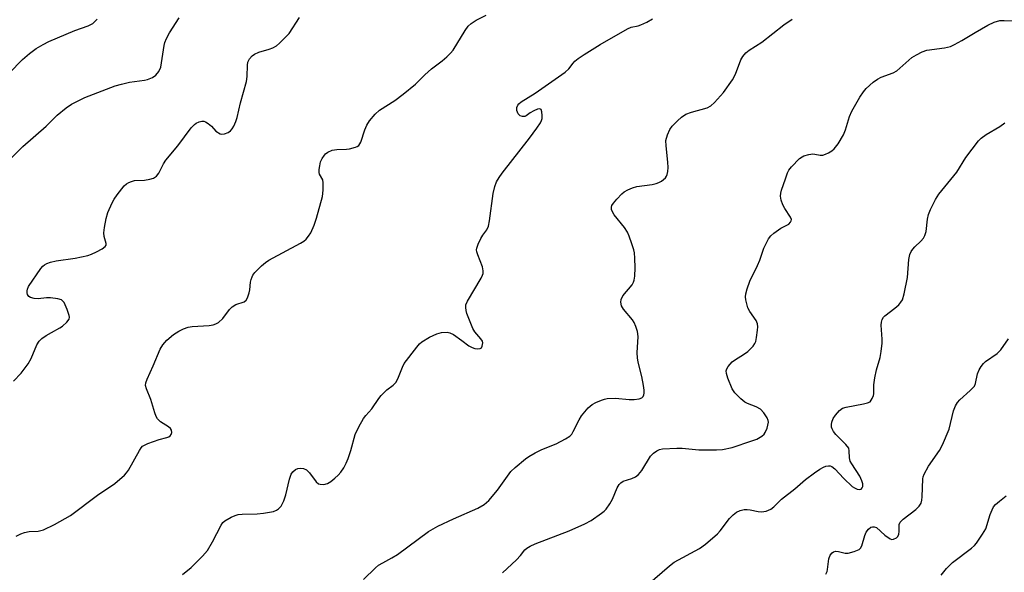
# Model space of a CAD drawing. Units: inches. Extents: x 1243771 to 1249771, y 593451 to 597452.
# Drawn here: x 1246039 to 1246313, y 594319 to 594473 of the extents above; entities that cross this region are included whole.
import ezdxf

# ---------------------------------------------------------------- set-up
doc = ezdxf.new("R2010")
doc.units = ezdxf.units.IN
doc.header["$MEASUREMENT"] = 0
doc.layers.add('Undefined', color=1, linetype='Continuous')

msp = doc.modelspace()

# ---------------------------------------------------------------- linework, layer by layer
at = {"layer": 'Undefined'}
for points, elevation in [([(1246034.54, 594432.35), (1246039.72, 594437.61), (1246046.19, 594443.26), (1246049.32, 594446.3), (1246051.79, 594448.39), (1246053.28, 594449.36), (1246057.03, 594451.19), (1246065.48, 594454.44), (1246067.18, 594454.93), (1246069.48, 594455.46), (1246073.61, 594456.03), (1246074.47, 594456.21), (1246075.83, 594456.79), (1246076.8, 594457.45), (1246077.6, 594458.5), (1246078.15, 594459.73), (1246078.38, 594460.86), (1246079.09, 594465.72), (1246079.31, 594466.56), (1246079.75, 594467.67), (1246080.58, 594469.24), (1246083.28, 594473.43)], 634), ([(1246035.91, 594458.05), (1246039.64, 594461.85), (1246041.61, 594463.5), (1246043.43, 594464.88), (1246045.41, 594466.04), (1246046.96, 594466.81), (1246054.23, 594469.93), (1246057.92, 594471.21), (1246059.2, 594471.88), (1246060.46, 594473.03)], 632), ([(1246037.09, 594372.21), (1246039.28, 594374.43), (1246041.15, 594377.01), (1246042.02, 594378.52), (1246043.61, 594382.27), (1246044.3, 594383.37), (1246045.04, 594384.09), (1246046.2, 594384.9), (1246047.67, 594385.78), (1246050.04, 594387.02), (1246050.77, 594387.5), (1246052.02, 594388.65), (1246052.62, 594389.5), (1246052.72, 594389.98), (1246052.65, 594390.5), (1246052.07, 594392.17), (1246051.21, 594394.06), (1246050.89, 594394.51), (1246050.48, 594394.83), (1246049.45, 594395.16), (1246047.43, 594395.42), (1246046.28, 594395.4), (1246044.02, 594395.13), (1246042.87, 594395.2), (1246041.8, 594395.54), (1246041.42, 594395.82), (1246041.01, 594396.37), (1246040.87, 594396.82), (1246040.88, 594397.33), (1246040.99, 594397.86), (1246041.28, 594398.55), (1246044.75, 594403.59), (1246045.29, 594404.2), (1246045.71, 594404.56), (1246046.39, 594404.95), (1246047.38, 594405.35), (1246049.02, 594405.76), (1246054.33, 594406.46), (1246057.79, 594407.19), (1246058.89, 594407.58), (1246060.23, 594408.24), (1246061.79, 594409.08), (1246062.66, 594409.69), (1246062.9, 594410.06), (1246062.93, 594410.5), (1246062.36, 594412.5), (1246062.26, 594413.55), (1246062.44, 594414.96), (1246062.93, 594417.49), (1246063.45, 594419.15), (1246064.62, 594421.88), (1246065.16, 594422.93), (1246065.97, 594424.13), (1246067.95, 594426.62), (1246068.58, 594427.16), (1246069.29, 594427.55), (1246070.04, 594427.86), (1246070.83, 594428.06), (1246073.63, 594428.22), (1246075.07, 594428.43), (1246076.17, 594428.76), (1246076.94, 594429.27), (1246077.59, 594430.12), (1246078.97, 594432.76), (1246079.61, 594433.73), (1246082.92, 594437.72), (1246086.66, 594442.82), (1246087.58, 594443.74), (1246088.04, 594444.05), (1246088.83, 594444.41), (1246089.65, 594444.63), (1246090.19, 594444.63), (1246090.68, 594444.46), (1246091.39, 594444.02), (1246092.27, 594443.25), (1246093.55, 594441.89), (1246094.72, 594441.14), (1246095.22, 594441), (1246095.96, 594441.08), (1246096.94, 594441.46), (1246097.58, 594441.91), (1246098.08, 594442.54), (1246098.49, 594443.28), (1246099.08, 594444.57), (1246099.46, 594445.67), (1246100.42, 594449.72), (1246102.08, 594455.71), (1246102.23, 594457.11), (1246102.32, 594460.23), (1246102.45, 594461.05), (1246102.92, 594462.01), (1246103.6, 594462.85), (1246104.26, 594463.32), (1246105.53, 594463.89), (1246108.4, 594464.69), (1246109.39, 594465.06), (1246110.39, 594465.64), (1246111.3, 594466.35), (1246112.98, 594468.01), (1246113.95, 594469.11), (1246116.84, 594473.56)], 636), ([(1246037.88, 594328.95), (1246039.15, 594329.67), (1246040.17, 594330), (1246041.5, 594330.25), (1246043.99, 594330.4), (1246045.45, 594330.78), (1246048.58, 594332.19), (1246052.99, 594334.7), (1246060.48, 594340.44), (1246065.37, 594343.7), (1246068.02, 594346), (1246068.61, 594346.64), (1246069.15, 594347.38), (1246072.19, 594352.88), (1246072.68, 594353.61), (1246073.07, 594354.02), (1246073.78, 594354.47), (1246074.59, 594354.81), (1246077.69, 594355.89), (1246079.87, 594356.49), (1246080.39, 594356.7), (1246080.83, 594356.98), (1246081.1, 594357.36), (1246081.21, 594357.83), (1246081.14, 594358.56), (1246080.89, 594358.98), (1246080.29, 594359.49), (1246078.11, 594360.88), (1246077.29, 594361.72), (1246076.91, 594362.35), (1246076.51, 594363.38), (1246075.42, 594367.11), (1246074.17, 594370.02), (1246073.94, 594371.01), (1246074, 594371.67), (1246074.38, 594372.73), (1246076.09, 594376.43), (1246077.98, 594381.07), (1246078.72, 594382.34), (1246079.86, 594383.61), (1246081.72, 594385.17), (1246083.17, 594386.13), (1246084.46, 594386.75), (1246085.82, 594387.2), (1246086.95, 594387.42), (1246091.64, 594387.72), (1246092.78, 594387.86), (1246093.56, 594388.12), (1246094.23, 594388.55), (1246095.43, 594389.66), (1246097.28, 594392.15), (1246098.05, 594392.94), (1246099.08, 594393.5), (1246101.39, 594394.27), (1246101.98, 594394.73), (1246102.37, 594395.44), (1246102.81, 594396.81), (1246102.98, 594397.67), (1246103.15, 594399.73), (1246103.33, 594400.52), (1246103.61, 594401.28), (1246103.86, 594401.75), (1246104.39, 594402.43), (1246106.25, 594404.3), (1246107.34, 594405.27), (1246108.31, 594405.93), (1246117.1, 594410.62), (1246118.07, 594411.22), (1246118.68, 594411.77), (1246119.37, 594412.6), (1246119.98, 594413.5), (1246120.93, 594415.67), (1246121.57, 594417.65), (1246123.23, 594423.68), (1246123.47, 594425.44), (1246123.48, 594427.49), (1246123.31, 594428.29), (1246122.44, 594429.83), (1246122.35, 594430.34), (1246122.34, 594431.13), (1246122.47, 594432.22), (1246122.74, 594433.29), (1246123.2, 594434.27), (1246123.77, 594435.19), (1246124.12, 594435.57), (1246124.71, 594436.03), (1246125.92, 594436.55), (1246127.28, 594436.78), (1246129.96, 594436.84), (1246130.81, 594436.95), (1246132.46, 594437.37), (1246132.95, 594437.58), (1246133.37, 594437.87), (1246133.69, 594438.29), (1246133.94, 594438.8), (1246135.07, 594442.19), (1246135.65, 594443.49), (1246136.38, 594444.72), (1246137.9, 594446.55), (1246139.16, 594447.72), (1246143.44, 594450.37), (1246145.78, 594452.15), (1246149.21, 594454.93), (1246151.76, 594457.52), (1246153.6, 594459.23), (1246156.64, 594461.43), (1246157.95, 594462.55), (1246158.96, 594463.56), (1246159.7, 594464.43), (1246163.03, 594469.92), (1246163.91, 594471.08), (1246164.71, 594471.83), (1246166.1, 594472.77), (1246168.89, 594474.21)], 638), ([(1246084.19, 594318.26), (1246086.65, 594320.24), (1246089.82, 594323.4), (1246091.21, 594324.96), (1246092.63, 594327.43), (1246094.98, 594332.09), (1246095.44, 594332.75), (1246095.98, 594333.26), (1246097.79, 594334.26), (1246098.89, 594334.74), (1246099.73, 594335.01), (1246100.88, 594335.15), (1246105.03, 594335.22), (1246106.78, 594335.38), (1246109.63, 594335.9), (1246110.43, 594336.19), (1246111.03, 594336.57), (1246111.71, 594337.34), (1246112.5, 594338.86), (1246113, 594340.54), (1246114.08, 594344.84), (1246114.54, 594346.22), (1246114.96, 594346.88), (1246115.69, 594347.55), (1246116.41, 594347.86), (1246117.19, 594347.97), (1246118, 594347.81), (1246118.76, 594347.45), (1246119.62, 594346.64), (1246121.52, 594344.08), (1246122.13, 594343.59), (1246122.58, 594343.44), (1246123.59, 594343.42), (1246124.62, 594343.67), (1246125.6, 594344.22), (1246126.73, 594345.15), (1246127.58, 594345.96), (1246128.33, 594346.84), (1246129.16, 594348.06), (1246129.88, 594349.33), (1246130.41, 594350.66), (1246131.14, 594352.83), (1246132.4, 594357.29), (1246133.4, 594359.42), (1246134.67, 594361.74), (1246135.3, 594362.57), (1246136.97, 594364.5), (1246138.92, 594367.33), (1246139.63, 594368.21), (1246141.21, 594369.78), (1246142.94, 594371.06), (1246143.72, 594371.84), (1246144.26, 594372.82), (1246145.52, 594376.05), (1246146.03, 594377.07), (1246149.55, 594381.7), (1246150.3, 594382.57), (1246150.93, 594383.14), (1246153.08, 594384.4), (1246155.14, 594385.33), (1246156.47, 594385.72), (1246158.03, 594385.83), (1246158.79, 594385.66), (1246159.77, 594385.14), (1246162.12, 594383.51), (1246164.08, 594382.02), (1246164.97, 594381.52), (1246165.76, 594381.29), (1246166.54, 594381.19), (1246167.24, 594381.27), (1246167.56, 594381.51), (1246167.77, 594381.9), (1246167.88, 594382.37), (1246167.91, 594382.86), (1246167.82, 594383.35), (1246167.41, 594384.02), (1246165.71, 594385.91), (1246165.13, 594386.88), (1246163.51, 594391.07), (1246163.27, 594391.9), (1246163.17, 594392.71), (1246163.25, 594393.49), (1246163.66, 594394.52), (1246167.53, 594400.93), (1246167.9, 594401.68), (1246168.05, 594402.19), (1246168.06, 594402.96), (1246167.84, 594404), (1246166.54, 594407.36), (1246166.29, 594408.19), (1246166.23, 594408.74), (1246166.31, 594409.28), (1246166.67, 594410.34), (1246167.4, 594411.92), (1246167.99, 594412.89), (1246169.11, 594414.39), (1246169.55, 594415.39), (1246169.82, 594416.83), (1246170.83, 594424.52), (1246171.28, 594426.4), (1246171.8, 594427.71), (1246172.54, 594428.98), (1246173.36, 594430.16), (1246180.94, 594439.88), (1246183.03, 594442.67), (1246184, 594444.13), (1246184.34, 594444.86), (1246184.48, 594445.35), (1246184.54, 594446.2), (1246184.42, 594447.28), (1246184.17, 594447.89), (1246183.87, 594448.06), (1246183.19, 594447.95), (1246182.14, 594447.5), (1246181.11, 594446.92), (1246180.06, 594446.14), (1246179.67, 594445.96), (1246178.97, 594445.91), (1246178.33, 594446.13), (1246177.85, 594446.68), (1246177.47, 594447.64), (1246177.47, 594448.41), (1246177.73, 594449.11), (1246178.03, 594449.49), (1246178.66, 594450.02), (1246182.57, 594452.43), (1246190.9, 594458.27), (1246191.97, 594459.25), (1246193.12, 594460.77), (1246193.63, 594461.33), (1246194.54, 594462.06), (1246196.23, 594463.23), (1246200.68, 594465.98), (1246208.29, 594470.34), (1246209.33, 594470.8), (1246211.22, 594471.25), (1246212.03, 594471.52), (1246213.66, 594472.27), (1246215.24, 594473.12)], 640), ([(1246134.7, 594316.93), (1246138.03, 594320.12), (1246138.9, 594320.86), (1246140.03, 594321.59), (1246142.55, 594322.93), (1246144.15, 594323.92), (1246152.77, 594330.32), (1246155.43, 594331.81), (1246159.73, 594333.81), (1246166.54, 594336.79), (1246168.31, 594337.8), (1246168.98, 594338.34), (1246169.59, 594338.94), (1246172.01, 594341.78), (1246175.77, 594347.01), (1246176.97, 594348.16), (1246179.83, 594350.57), (1246180.76, 594351.23), (1246182.57, 594352.22), (1246184.43, 594353.11), (1246188.42, 594354.76), (1246191.03, 594356.07), (1246192.21, 594356.86), (1246192.74, 594357.43), (1246193.18, 594358.12), (1246194.78, 594361.36), (1246195.49, 594362.56), (1246197.35, 594364.78), (1246198.43, 594365.7), (1246199.44, 594366.23), (1246201.03, 594366.91), (1246201.83, 594367.2), (1246202.66, 594367.38), (1246204.93, 594367.42), (1246208.73, 594367.1), (1246210.19, 594367.08), (1246211.58, 594367.23), (1246212.3, 594367.56), (1246212.66, 594367.91), (1246212.88, 594368.35), (1246212.95, 594368.86), (1246212.93, 594369.68), (1246212.77, 594371), (1246212.27, 594373.47), (1246211.26, 594377.49), (1246211.04, 594378.64), (1246211, 594380.1), (1246211.24, 594384.59), (1246211.08, 594386.05), (1246210.65, 594387.46), (1246210.16, 594388.53), (1246209.65, 594389.25), (1246207.16, 594392.21), (1246206.64, 594393.18), (1246206.4, 594394.19), (1246206.55, 594394.95), (1246207.02, 594395.94), (1246209.56, 594399.06), (1246210, 594399.77), (1246210.19, 594400.32), (1246210.34, 594401.44), (1246210.41, 594403.74), (1246210.34, 594406.43), (1246210.22, 594407.92), (1246210.05, 594408.77), (1246209.54, 594410.43), (1246208.78, 594412.62), (1246208.32, 594413.68), (1246207.41, 594415.02), (1246204.58, 594418.57), (1246204, 594419.51), (1246203.86, 594419.98), (1246203.85, 594420.66), (1246203.95, 594421.11), (1246204.35, 594421.82), (1246205.28, 594422.92), (1246206.69, 594424.39), (1246207.34, 594424.95), (1246208.36, 594425.52), (1246209.72, 594426.09), (1246210.85, 594426.43), (1246215.19, 594426.99), (1246216.31, 594427.23), (1246217.05, 594427.52), (1246217.77, 594427.92), (1246218.84, 594428.86), (1246219.15, 594429.31), (1246219.35, 594429.8), (1246219.52, 594430.61), (1246219.6, 594431.73), (1246219.52, 594433.17), (1246219.03, 594437.79), (1246219.01, 594439.21), (1246219.41, 594440.81), (1246220.07, 594442.31), (1246220.78, 594443.25), (1246222.23, 594444.77), (1246223.37, 594445.73), (1246224.57, 594446.57), (1246226.12, 594447.19), (1246230.49, 594448.34), (1246231.48, 594448.9), (1246232.58, 594449.85), (1246235.07, 594452.58), (1246237.58, 594456.16), (1246238.36, 594457.7), (1246239.85, 594461.76), (1246240.4, 594462.7), (1246241.27, 594463.72), (1246242.21, 594464.41), (1246245.76, 594466.61), (1246251.89, 594471.51), (1246254.21, 594473.03)], 642), ([(1246173.4, 594318.74), (1246177.31, 594322.35), (1246178.43, 594323.6), (1246179.64, 594325.18), (1246180.19, 594325.67), (1246181.18, 594326.23), (1246182.51, 594326.83), (1246192.02, 594330.5), (1246196.35, 594332.44), (1246198.19, 594333.39), (1246201.06, 594335.39), (1246201.74, 594335.92), (1246202.35, 594336.54), (1246203.35, 594337.98), (1246204.08, 594339.27), (1246205.43, 594342.45), (1246205.99, 594343.41), (1246206.39, 594343.82), (1246207.1, 594344.29), (1246209.51, 594345.05), (1246210.49, 594345.53), (1246211.36, 594346.14), (1246212.25, 594347.26), (1246214.74, 594351.25), (1246215.54, 594352.1), (1246216.45, 594352.79), (1246217.21, 594353.14), (1246218.03, 594353.29), (1246222.07, 594353.51), (1246223.51, 594353.48), (1246228.15, 594353.08), (1246233.09, 594353.05), (1246234.79, 594353.17), (1246237.47, 594353.74), (1246242.99, 594355.51), (1246244.32, 594356.05), (1246245.75, 594356.89), (1246246.37, 594357.41), (1246246.69, 594357.83), (1246247.21, 594359.11), (1246247.56, 594360.72), (1246247.53, 594361.24), (1246247.26, 594361.97), (1246246.32, 594363.34), (1246245.37, 594364.35), (1246244.14, 594365.06), (1246241.77, 594365.99), (1246241.02, 594366.37), (1246239.89, 594367.25), (1246238.24, 594368.89), (1246237.48, 594370.08), (1246236.25, 594372.98), (1246235.84, 594374.32), (1246235.83, 594375.09), (1246235.98, 594375.58), (1246236.37, 594376.27), (1246237.42, 594377.53), (1246238.1, 594378.07), (1246240.92, 594379.77), (1246241.87, 594380.49), (1246243.33, 594381.97), (1246243.81, 594382.69), (1246244.02, 594383.22), (1246244.27, 594384.36), (1246244.56, 594386.42), (1246244.63, 594387.3), (1246244.57, 594388.14), (1246244.15, 594389.08), (1246242.4, 594391.56), (1246241.88, 594392.59), (1246241.52, 594393.7), (1246241.27, 594394.84), (1246241.17, 594395.69), (1246241.25, 594396.53), (1246241.62, 594397.9), (1246242.38, 594400.06), (1246244.57, 594404.37), (1246245.16, 594405.87), (1246246.29, 594409.29), (1246247.55, 594411.8), (1246248.22, 594412.69), (1246249.1, 594413.44), (1246251.03, 594414.78), (1246253.25, 594415.97), (1246253.76, 594416.45), (1246253.96, 594416.82), (1246253.97, 594417.2), (1246253.7, 594417.88), (1246252.14, 594420.3), (1246251.61, 594421.32), (1246251.11, 594422.63), (1246250.91, 594423.69), (1246251, 594424.53), (1246251.23, 594425.38), (1246252.38, 594428.6), (1246252.87, 594430.22), (1246253.25, 594430.96), (1246253.98, 594431.87), (1246256.26, 594434.2), (1246256.96, 594434.72), (1246257.46, 594434.96), (1246258.82, 594435.35), (1246259.93, 594435.51), (1246260.47, 594435.48), (1246261.98, 594435.19), (1246262.74, 594435.2), (1246263.52, 594435.45), (1246264.28, 594435.82), (1246265.27, 594436.39), (1246265.93, 594436.91), (1246267, 594438.28), (1246268.48, 594440.82), (1246269.04, 594442.26), (1246270.22, 594445.98), (1246270.84, 594447.4), (1246273.08, 594451.31), (1246274.09, 594452.79), (1246274.84, 594453.71), (1246276.78, 594455.52), (1246277.95, 594456.37), (1246279, 594456.86), (1246282.36, 594458.13), (1246283.39, 594458.69), (1246287.58, 594462.37), (1246288.83, 594463.15), (1246290.42, 594463.95), (1246291.77, 594464.39), (1246296.64, 594465.04), (1246298.35, 594465.46), (1246299.42, 594465.96), (1246301.51, 594467.1), (1246305.19, 594469.36), (1246308.73, 594471.4), (1246310.54, 594472.19), (1246312.13, 594472.66), (1246313.26, 594472.72), (1246317.32, 594472.61)], 644), ([(1246213.82, 594315.38), (1246220, 594320.69), (1246221.32, 594321.71), (1246228.34, 594325.58), (1246230.05, 594326.73), (1246233.36, 594329.62), (1246234.11, 594330.49), (1246236.68, 594333.94), (1246237.74, 594334.94), (1246238.66, 594335.65), (1246239.68, 594336.16), (1246240.79, 594336.4), (1246241.64, 594336.42), (1246242.48, 594336.33), (1246244.76, 594335.85), (1246245.61, 594335.75), (1246246.96, 594335.98), (1246248.25, 594336.49), (1246249.09, 594337.12), (1246251.24, 594339.26), (1246254.9, 594342.22), (1246257.88, 594344.79), (1246260.38, 594346.68), (1246261.87, 594347.65), (1246262.9, 594348.21), (1246263.62, 594348.48), (1246264.34, 594348.62), (1246264.8, 594348.59), (1246265.24, 594348.4), (1246266.07, 594347.74), (1246268.63, 594345.02), (1246270.91, 594342.87), (1246271.6, 594342.41), (1246272.35, 594342.1), (1246273.06, 594342), (1246273.46, 594342.12), (1246273.75, 594342.41), (1246273.89, 594342.83), (1246273.86, 594343.58), (1246273.66, 594344.38), (1246273.03, 594345.68), (1246270.8, 594349.1), (1246270.41, 594349.85), (1246270.17, 594350.85), (1246270.12, 594352.73), (1246269.95, 594353.48), (1246269.16, 594354.57), (1246266.37, 594357.36), (1246265.68, 594358.19), (1246265.31, 594358.88), (1246265.16, 594359.38), (1246265.12, 594360.08), (1246265.25, 594360.8), (1246265.67, 594361.79), (1246266.27, 594362.72), (1246267.38, 594363.98), (1246268.23, 594364.65), (1246269.22, 594364.98), (1246274.07, 594365.82), (1246275.19, 594366.1), (1246275.9, 594366.45), (1246276.26, 594366.85), (1246276.54, 594367.33), (1246276.83, 594368.14), (1246276.93, 594368.69), (1246276.94, 594371.15), (1246277.22, 594373.1), (1246277.71, 594375.31), (1246278.73, 594378.78), (1246279.03, 594380.47), (1246279.28, 594382.77), (1246279.33, 594383.92), (1246278.96, 594387.83), (1246279.07, 594388.6), (1246279.32, 594389.33), (1246279.69, 594389.98), (1246280.07, 594390.4), (1246282.86, 594392.52), (1246283.94, 594393.49), (1246284.5, 594394.15), (1246284.92, 594394.89), (1246285.43, 594396.54), (1246286.31, 594401.08), (1246286.76, 594406.13), (1246287.01, 594407.48), (1246287.36, 594408.27), (1246287.83, 594408.99), (1246288.4, 594409.63), (1246290.1, 594411.17), (1246290.8, 594412.05), (1246291.21, 594412.77), (1246291.53, 594413.85), (1246291.95, 594417.3), (1246292.23, 594418.67), (1246292.75, 594420), (1246294.11, 594422.83), (1246295.04, 594424.27), (1246300.09, 594430.42), (1246302.63, 594434.52), (1246306.1, 594439.12), (1246306.89, 594439.93), (1246308.24, 594440.93), (1246312.1, 594443.11), (1246313.44, 594444.21)], 646), ([(1246263.58, 594318.39), (1246263.94, 594319.12), (1246264.07, 594319.65), (1246264.45, 594322.71), (1246264.83, 594323.66), (1246265.31, 594324.33), (1246265.71, 594324.65), (1246266.33, 594324.79), (1246267.11, 594324.7), (1246268.99, 594324.22), (1246269.83, 594324.24), (1246271.52, 594324.7), (1246272.83, 594325.28), (1246273.25, 594325.62), (1246273.66, 594326.31), (1246274.49, 594329.16), (1246274.86, 594330.11), (1246275.5, 594330.98), (1246276.16, 594331.46), (1246276.59, 594331.58), (1246277.03, 594331.59), (1246277.69, 594331.37), (1246280.04, 594329.24), (1246281.49, 594328.24), (1246281.98, 594328.08), (1246282.45, 594328.12), (1246283.32, 594328.54), (1246283.65, 594328.88), (1246283.91, 594329.54), (1246284.02, 594330.29), (1246284.06, 594332.2), (1246284.32, 594332.92), (1246285.1, 594333.71), (1246288.67, 594336.38), (1246289.6, 594337.36), (1246290.17, 594338.22), (1246290.38, 594339.05), (1246290.47, 594339.93), (1246290.61, 594344.94), (1246290.7, 594345.5), (1246290.97, 594346.28), (1246292.19, 594348.48), (1246295.3, 594352.86), (1246296.1, 594354.43), (1246297.94, 594358.78), (1246299.17, 594363.9), (1246299.71, 594365.29), (1246300.27, 594366.2), (1246300.95, 594367.02), (1246303.84, 594369.54), (1246305, 594370.8), (1246305.32, 594371.53), (1246305.9, 594374.24), (1246306.36, 594375.33), (1246306.91, 594376.26), (1246307.55, 594377.08), (1246308.13, 594377.62), (1246311.37, 594379.88), (1246312.36, 594380.89), (1246314.48, 594383.96)], 648), ([(1246295.7, 594318.16), (1246297.19, 594319.96), (1246298.86, 594321.63), (1246304.16, 594325.64), (1246305.03, 594326.39), (1246305.62, 594327.05), (1246307.3, 594329.52), (1246308.19, 594331.07), (1246309.42, 594334.99), (1246309.96, 594336.35), (1246310.36, 594337.12), (1246310.9, 594337.79), (1246312.01, 594338.75), (1246313.9, 594340.19)], 650)]:
    msp.add_lwpolyline(points, dxfattribs=dict(at, elevation=elevation))

doc.saveas('drawing.dxf')
